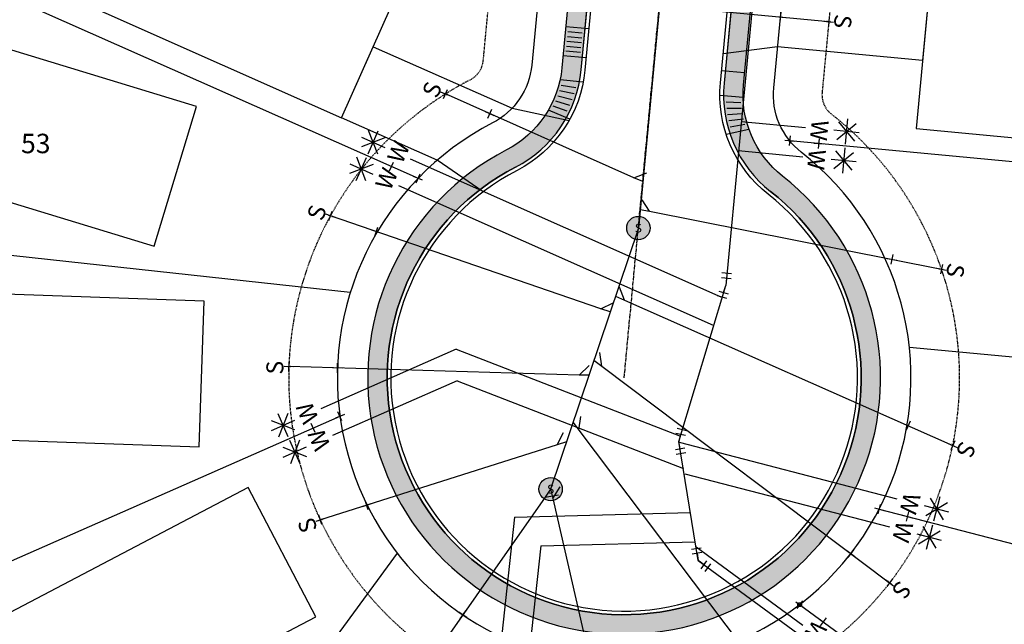
# Model space of a CAD drawing. Units: feet. Extents: x 2041864 to 2042801, y 13730297 to 13731331.
# Drawn here: x 2042466 to 2042669, y 13730730 to 13730854 of the extents above; entities that cross this region are included whole.
import ezdxf
from ezdxf.enums import TextEntityAlignment as Align

# ---------------------------------------------------------------- set-up
doc = ezdxf.new("R2010")
doc.units = ezdxf.units.FT
doc.header["$MEASUREMENT"] = 0
doc.linetypes.add('CENTER2', pattern=[1.125, 0.75, -0.125, 0.125, -0.125])
doc.linetypes.add('HIDDEN2', pattern=[0.1875, 0.125, -0.0625])
for name, color, linetype in [('CP-ANNO-LOT', 51, 'Continuous'), ('CP-BLDG-PADS', 1, 'Continuous'), ('CP-DRWY', 252, 'Continuous'), ('CP-PROP-LOT', 3, 'Continuous'), ('CP-ROAD-CNTR', 1, 'CENTER2'), ('CP-ROAD-CURB BACK', 1, 'Continuous'), ('CP-ROAD-CURB FACE', 3, 'Continuous'), ('CP-ROAD-ROW', 4, 'Continuous'), ('CP-SSWR-LATL-A', 1, 'Continuous'), ('CP-SSWR-LINE-A', 6, 'Continuous'), ('CP-SSWR-MH', 1, 'Continuous'), ('CP-SSWR-MHOL', 1, 'Continuous'), ('CP-SWLK', 1, 'Continuous'), ('CP-SWLK-CONC', 253, 'Continuous'), ('CP-UTIL-ESMT', 2, 'HIDDEN2'), ('CP-WATR-LATL-STREETA', 1, 'Continuous'), ('CP-WATR-PIPE-8', 5, 'Continuous'), ('CP-WATR-STRC', 4, 'Continuous')]:
    doc.layers.add(name, color=color, linetype=linetype)
doc.styles.add('L60', font='Simplex.shx', dxfattribs={"height": 0.06})
doc.styles.add('PD-060', font='Simplex.shx', dxfattribs={"height": 0.08})
doc.styles.add('SIMPLEX', font='simplex.shx')
doc.styles.add('SL80', font='simplex', dxfattribs={"oblique": 10, "height": 8})

# ---------------------------------------------------------------- blocks, each defined once
blk = doc.blocks.new('SEWER MH')
blk.add_ellipse((0, 0), major_axis=(2.262741701195374, 2.262741701195373), ratio=0.9999999985893354, start_param=5.497787143076806, end_param=11.78097245025639)
at = {"style": 'L60'}
blk.add_text('S', height=2.399999998509884, dxfattribs=at).set_placement((0, 0), align=Align.MIDDLE_CENTER)
blk = doc.blocks.new('*U26')
for q in [(22.59091295648345, 26.05159908286797), (-6.978637252552943, -7.162373763841186)]:
    blk.add_line((22.62766007944116, 23.22341067879119), q)
at = {"layer": 'Defpoints', "color": 12}
for p, q in [((24.02338071996339, 24.65587844229083), (22.62766007940495, 23.22341067882649)), ((0.7162338817594941, -0.6978603202788702), (-0.7162338817594941, 0.6978603202788702)), ((0.6978603202788702, 0.7162338817594941), (-0.6978603202788702, -0.7162338817594941)), ((-6.262403370796163, -7.860234084117423), (-7.694871134315153, -6.464513443559684)), ((-6.280776932276789, -6.446139882079059), (-7.676497572834529, -7.878607645598053))]:
    blk.add_line(p, q, dxfattribs=at)
at = {"style": 'SL80'}
blk.add_text('S', height=3.499999999999994, rotation=135.7444117164368, dxfattribs=at).set_placement((-8.774148942139687, -9.425851726791437), align=Align.MIDDLE_CENTER)
at = {"layer": 'Defpoints', "color": 12, "style": 'SIMPLEX'}
blk.add_attdef('SC', text='', height=0.8749999999999981, rotation=135.7444117163652, dxfattribs=at).set_placement((-6.97863725255294, -7.162373763841192), align=Align.MIDDLE_CENTER)
blk = doc.blocks.new('*U31')
for q in [(34.05103942315823, 37.81345260408784), (-6.978637252552943, -7.162373763841186)]:
    blk.add_line((34.08778654611594, 34.98526420001107), q)
at = {"layer": 'Defpoints', "color": 12}
for p, q in [((35.48350718660864, 36.41773196353947), (34.0877865460502, 34.98526420007514)), ((0.7162338817594941, -0.6978603202788702), (-0.7162338817594941, 0.6978603202788702)), ((0.6978603202788702, 0.7162338817594941), (-0.6978603202788702, -0.7162338817594941)), ((-6.262403370796163, -7.860234084117423), (-7.694871134315153, -6.464513443559684)), ((-6.280776932276789, -6.446139882079059), (-7.676497572834529, -7.878607645598053))]:
    blk.add_line(p, q, dxfattribs=at)
at = {"style": 'SL80'}
blk.add_text('S', height=3.499999999999994, rotation=135.7444117164368, dxfattribs=at).set_placement((-8.774148942139687, -9.425851726791437), align=Align.MIDDLE_CENTER)
at = {"layer": 'Defpoints', "color": 12, "style": 'SIMPLEX'}
blk.add_attdef('SC', text='', height=0.8749999999999981, rotation=135.7444117163652, dxfattribs=at).set_placement((-6.97863725255294, -7.162373763841192), align=Align.MIDDLE_CENTER)
blk = doc.blocks.new('*U32')
for q in [(34.66920575829943, 38.4478942838392), (-6.978637252552943, -7.162373763841186)]:
    blk.add_line((34.70595288125713, 35.61970587976241), q)
at = {"layer": 'Defpoints', "color": 12}
for p, q in [((36.10167352174825, 37.05217364329237), (34.70595288118981, 35.61970587982803)), ((0.7162338817594941, -0.6978603202788702), (-0.7162338817594941, 0.6978603202788702)), ((0.6978603202788702, 0.7162338817594941), (-0.6978603202788702, -0.7162338817594941)), ((-6.262403370796163, -7.860234084117423), (-7.694871134315153, -6.464513443559684)), ((-6.280776932276789, -6.446139882079059), (-7.676497572834529, -7.878607645598053))]:
    blk.add_line(p, q, dxfattribs=at)
at = {"style": 'SL80'}
blk.add_text('S', height=3.499999999999994, rotation=135.7444117164368, dxfattribs=at).set_placement((-8.774148942139687, -9.425851726791437), align=Align.MIDDLE_CENTER)
at = {"layer": 'Defpoints', "color": 12, "style": 'SIMPLEX'}
blk.add_attdef('SC', text='', height=0.8749999999999981, rotation=135.7444117163652, dxfattribs=at).set_placement((-6.97863725255294, -7.162373763841192), align=Align.MIDDLE_CENTER)
blk = doc.blocks.new('*U33')
for q in [(28.65836255973887, 32.278795064378), (-6.978637252552943, -7.162373763841186)]:
    blk.add_line((28.69510968269657, 29.45060666030121), q)
at = {"layer": 'Defpoints', "color": 12}
for p, q in [((30.09083032320317, 30.88307442381608), (28.69510968264473, 29.45060666035174)), ((0.7162338817594941, -0.6978603202788702), (-0.7162338817594941, 0.6978603202788702)), ((0.6978603202788702, 0.7162338817594941), (-0.6978603202788702, -0.7162338817594941)), ((-6.262403370796163, -7.860234084117423), (-7.694871134315153, -6.464513443559684)), ((-6.280776932276789, -6.446139882079059), (-7.676497572834529, -7.878607645598053))]:
    blk.add_line(p, q, dxfattribs=at)
at = {"style": 'SL80'}
blk.add_text('S', height=3.499999999999994, rotation=135.7444117164368, dxfattribs=at).set_placement((-8.774148942139687, -9.425851726791437), align=Align.MIDDLE_CENTER)
at = {"layer": 'Defpoints', "color": 12, "style": 'SIMPLEX'}
blk.add_attdef('SC', text='', height=0.8749999999999981, rotation=135.7444117163652, dxfattribs=at).set_placement((-6.97863725255294, -7.162373763841192), align=Align.MIDDLE_CENTER)
blk = doc.blocks.new('*U15')
for q in [(-6.97863725192064, -7.162373764457269), (23.44981823066284, 21.20131193945702)]:
    blk.add_line((20.62162982658942, 21.16456481624042), q)
at = {"layer": 'Defpoints', "color": 12}
for p, q in [((22.01735046855418, 22.59703257833453), (20.62162982799574, 21.1645648148702)), ((0.7162338817594941, -0.6978603202788702), (-0.7162338817594941, 0.6978603202788702)), ((0.6978603202788702, 0.7162338817594941), (-0.6978603202788702, -0.7162338817594941)), ((-6.262403370796163, -7.860234084117423), (-7.694871134315153, -6.464513443559684)), ((-6.280776932276789, -6.446139882079059), (-7.676497572834529, -7.878607645598053))]:
    blk.add_line(p, q, dxfattribs=at)
at = {"style": 'SL80'}
blk.add_text('S', height=3.499999999999994, rotation=135.7444117164368, dxfattribs=at).set_placement((-8.774148942139687, -9.425851726791437), align=Align.MIDDLE_CENTER)
at = {"layer": 'Defpoints', "color": 12, "style": 'SIMPLEX'}
blk.add_attdef('SC', text='', height=0.8749999999999982, rotation=135.74441172161, dxfattribs=at).set_placement((-6.978637251920646, -7.162373764457266), align=Align.MIDDLE_CENTER)
blk = doc.blocks.new('*U16')
for q in [(-6.97863725192064, -7.162373764457269), (40.91447931484621, 39.12579000418717)]:
    blk.add_line((38.08629091077279, 39.08904288097056), q)
at = {"layer": 'Defpoints', "color": 12}
for p, q in [((39.48201155273755, 40.52151064306467), (38.08629091217912, 39.08904287960033)), ((0.7162338817594941, -0.6978603202788702), (-0.7162338817594941, 0.6978603202788702)), ((0.6978603202788702, 0.7162338817594941), (-0.6978603202788702, -0.7162338817594941)), ((-6.262403370796163, -7.860234084117423), (-7.694871134315153, -6.464513443559684)), ((-6.280776932276789, -6.446139882079059), (-7.676497572834529, -7.878607645598053))]:
    blk.add_line(p, q, dxfattribs=at)
at = {"style": 'SL80'}
blk.add_text('S', height=3.499999999999994, rotation=135.7444117164368, dxfattribs=at).set_placement((-8.774148942139687, -9.425851726791437), align=Align.MIDDLE_CENTER)
at = {"layer": 'Defpoints', "color": 12, "style": 'SIMPLEX'}
blk.add_attdef('SC', text='', height=0.8749999999999982, rotation=135.74441172161, dxfattribs=at).set_placement((-6.978637251920646, -7.162373764457266), align=Align.MIDDLE_CENTER)
blk = doc.blocks.new('*U17')
for q in [(-6.97863725192064, -7.162373764457269), (47.5859257535944, 45.9728851052574)]:
    blk.add_line((44.75773734952098, 45.9361379820408), q)
at = {"layer": 'Defpoints', "color": 12}
for p, q in [((46.15345799148574, 47.3686057441349), (44.7577373509273, 45.93613798067057)), ((0.7162338817594941, -0.6978603202788702), (-0.7162338817594941, 0.6978603202788702)), ((0.6978603202788702, 0.7162338817594941), (-0.6978603202788702, -0.7162338817594941)), ((-6.262403370796163, -7.860234084117423), (-7.694871134315153, -6.464513443559684)), ((-6.280776932276789, -6.446139882079059), (-7.676497572834529, -7.878607645598053))]:
    blk.add_line(p, q, dxfattribs=at)
at = {"style": 'SL80'}
blk.add_text('S', height=3.499999999999994, rotation=135.7444117164368, dxfattribs=at).set_placement((-8.774148942139687, -9.425851726791437), align=Align.MIDDLE_CENTER)
at = {"layer": 'Defpoints', "color": 12, "style": 'SIMPLEX'}
blk.add_attdef('SC', text='', height=0.8749999999999982, rotation=135.74441172161, dxfattribs=at).set_placement((-6.978637251920646, -7.162373764457266), align=Align.MIDDLE_CENTER)
blk = doc.blocks.new('*U103')
for q in [(-6.97863725192064, -7.162373764457269), (47.39569319856856, 45.77764402709835)]:
    blk.add_line((44.56750479449514, 45.74089690388175), q)
at = {"layer": 'Defpoints', "color": 12}
for p, q in [((45.9632254364599, 47.17336466597586), (44.56750479590146, 45.74089690251153)), ((0.7162338817594941, -0.6978603202788702), (-0.7162338817594941, 0.6978603202788702)), ((0.6978603202788702, 0.7162338817594941), (-0.6978603202788702, -0.7162338817594941)), ((-6.262403370796163, -7.860234084117423), (-7.694871134315153, -6.464513443559684)), ((-6.280776932276789, -6.446139882079059), (-7.676497572834529, -7.878607645598053))]:
    blk.add_line(p, q, dxfattribs=at)
at = {"style": 'SL80'}
blk.add_text('S', height=3.499999999999994, rotation=135.7444117164368, dxfattribs=at).set_placement((-8.774148942139687, -9.425851726791437), align=Align.MIDDLE_CENTER)
at = {"layer": 'Defpoints', "color": 12, "style": 'SIMPLEX'}
blk.add_attdef('SC', text='', height=0.8749999999999982, rotation=135.74441172161, dxfattribs=at).set_placement((-6.978637251920646, -7.162373764457266), align=Align.MIDDLE_CENTER)
blk = doc.blocks.new('*U104')
for q in [(-7.77943197690153, -6.894803434242595), (40.8439936767663, 33.52701463822812)]:
    blk.add_line((38.02069214547268, 33.69721588204015), q)
at = {"layer": 'Defpoints', "color": 12}
for p, q in [((39.51744353444431, 35.02376602412183), (38.02069214677503, 33.69721588057075)), ((0.7483756938362971, 0.6632750718028237), (-0.7483756938362971, -0.6632750718028237)), ((0.6632750718028237, -0.7483756938362971), (-0.6632750718028237, 0.7483756938362971)), ((-7.031056283653299, -6.231528361776269), (-8.527807671325894, -7.558078505381922)), ((-7.11615690568677, -7.643179127415389), (-8.44270704929242, -6.146427739742797))]:
    blk.add_line(p, q, dxfattribs=at)
at = {"style": 'SL80'}
blk.add_text('S', height=3.499999999999994, rotation=131.5501292957068, dxfattribs=at).set_placement((-9.735682670309407, -9.0208979618276), align=Align.MIDDLE_CENTER)
at = {"layer": 'Defpoints', "color": 12, "style": 'SIMPLEX'}
blk.add_attdef('SC', text='', height=0.8749999999999981, rotation=131.5501293008801, dxfattribs=at).set_placement((-7.779431976901536, -6.894803434242592), align=Align.MIDDLE_CENTER)
blk = doc.blocks.new('*U30')
for q in [(-6.97863725192064, -7.162373764457269), (18.87897576813009, 16.51012640415889)]:
    blk.add_line((16.05078736405667, 16.47337928094228), q)
at = {"layer": 'Defpoints', "color": 12}
for p, q in [((17.44650800602143, 17.90584704303639), (16.05078736546299, 16.47337927957206)), ((0.7162338817594941, -0.6978603202788702), (-0.7162338817594941, 0.6978603202788702)), ((0.6978603202788702, 0.7162338817594941), (-0.6978603202788702, -0.7162338817594941)), ((-6.262403370796163, -7.860234084117423), (-7.694871134315153, -6.464513443559684)), ((-6.280776932276789, -6.446139882079059), (-7.676497572834529, -7.878607645598053))]:
    blk.add_line(p, q, dxfattribs=at)
at = {"style": 'SL80'}
blk.add_text('S', height=3.499999999999994, rotation=135.7444117164368, dxfattribs=at).set_placement((-8.774148942139687, -9.425851726791437), align=Align.MIDDLE_CENTER)
at = {"layer": 'Defpoints', "color": 12, "style": 'SIMPLEX'}
blk.add_attdef('SC', text='', height=0.8749999999999982, rotation=135.74441172161, dxfattribs=at).set_placement((-6.978637251920646, -7.162373764457266), align=Align.MIDDLE_CENTER)
blk = doc.blocks.new('*U44')
for p, q in [((-1.060660170462731, -1.060660173096912), (0, 0)), ((1.5, 1.862645149230957e-09), (0, 0)), ((1.499999999068677, 1.000000001862645), (1.500000000931323, -0.9999999981373549)), ((-0.3535533886176389, -1.767766953624913), (-1.767766952307826, -0.3535533925689085))]:
    blk.add_line(p, q)
at = {"layer": 'Defpoints'}
for p, q in [((2.499999999068677, 1.000000001862645), (2.500000000931323, -0.9999999981373549)), ((-2.47487373349437, -1.060660173755456), (-1.060660169804186, -2.474873734811462))]:
    blk.add_line(p, q, dxfattribs=at)
blk = doc.blocks.new('*U59')
for p, q in [((-1.276087597311905, -1.273420765072586), (-1.666268243171018, 0.6881497953704907)), ((-1.471177920241462, -0.292635484851048), (0, 0)), ((1.5, 1.862645149230957e-09), (0, 0)), ((1.499999999068677, 1.000000001862645), (1.500000000931323, -0.9999999981373549))]:
    blk.add_line(p, q)
at = {"layer": 'Defpoints'}
for p, q in [((-2.647053523574247, 0.4930594733543623), (-2.256872877715136, -1.468511087088715)), ((2.499999999068677, 1.000000001862645), (2.500000000931323, -0.9999999981373549))]:
    blk.add_line(p, q, dxfattribs=at)
blk = doc.blocks.new('*U65')
for p, q in [((-0.4886731911864377, 10.71365761693864), (-3.622553067316578, -2.208417821474174)), ((5.342297695685362, 9.299522362992573), (2.208417821507365, -3.622553067371017)), ((-6.225613857476665, -12.94174176206904), (-4.998357943055525, -7.881339278720811)), ((-3.081784659359963, -11.02516847741923), (-8.142187141172219, -9.797912563370605)), ((-3.392671177532637, -9.058579199846887), (-7.831300622999542, -11.76450184094297)), ((-6.964947220841349, -8.192225798332494), (-4.259024579690831, -12.63085524245735)), ((-1.133976332017408, -9.606361044229338), (1.57194630913311, -14.04499048835419)), ((-0.39464296865272, -14.35587700796588), (0.8326129457684188, -9.295474524617651)), ((2.749186229463981, -12.43930372331609), (-2.311216252348279, -11.21204780926745)), ((2.438299711291307, -10.47271444574372), (-2.000329734175601, -13.17863708683981))]:
    blk.add_line(p, q)
at = {"layer": 'Defpoints', "color": 12}
for p, q in [((0.9718284814706566, -0.2356892076494741), (-0.9718284814706566, 0.2356892076494741)), ((0.2356892076494741, 0.9718284814706566), (-0.2356892076494741, -0.9718284814706566)), ((-0.4423067644261871, -6.066660096473417), (-2.385963727367499, -5.595281681174468)), ((-1.178446038247369, -4.859142407353287), (-1.649824453546314, -6.8027993702946))]:
    blk.add_line(p, q, dxfattribs=at)
at = {"style": 'SL80'}
for p in [(-4.608103673151847, -4.92691432515246), (1.245686441062154, -6.346583721625823)]:
    blk.add_text('W', height=3.499999999999992, rotation=166.3677473224414, dxfattribs=at).set_placement(p, align=Align.MIDDLE_CENTER)
at = {"layer": 'Defpoints', "color": 12, "style": 'SIMPLEX'}
for tag, p in [('HPDM', (-3.622553067316577, -2.208417821474173)), ('HPSM', (2.208417821507366, -3.622553067371017))]:
    blk.add_attdef(tag, text='', height=0.8749999999999989, rotation=166.3677473224414, dxfattribs=at).set_placement(p, align=Align.MIDDLE_CENTER)
blk = doc.blocks.new('*U66')
for p, q in [((12.90647503494973, 38.52686630094284), (-3.926878600879114, -1.606120933705545)), ((19.4988786652793, 38.73187099629931), (1.606120933729684, -3.926878600938127)), ((-8.19879905876004, -11.79095592954883), (-6.184731747084283, -6.989147599659168)), ((-8.17573658719997, -6.984295567678237), (-6.207794218644342, -11.79580796152975)), ((-4.786009205338175, -8.406080580459456), (-9.597521600506138, -10.37402294874855)), ((-4.790861238706064, -10.39708542013621), (-9.592669567138248, -8.383018109071784)), ((-2.665799524151239, -14.11171359678142), (-0.651732212475483, -9.309905266891748)), ((-2.642737052591174, -9.305053234910822), (-0.6747946840355454, -14.11656562876234)), ((0.7469903292706255, -10.72683824769203), (-4.064522065897341, -12.69478061598113)), ((0.7421382959027336, -12.7178430873688), (-4.059670032529453, -10.70377577630437))]:
    blk.add_line(p, q)
at = {"layer": 'Defpoints', "color": 12}
for p, q in [((0.9221665891014659, -0.386792944538764), (-0.9221665891014659, 0.386792944538764)), ((0.386792944538764, 0.9221665891014659), (-0.386792944538764, -0.9221665891014659)), ((-1.398591078131117, -5.919792479147563), (-3.242924256334048, -5.146206590070034)), ((-1.933964722693819, -4.610832945507333), (-2.707550611771344, -6.455166123710265))]:
    blk.add_line(p, q, dxfattribs=at)
at = {"style": 'SL80'}
for p in [(-5.330984867700859, -4.133969589904177), (0.2236677956700217, -6.463809431150649)]:
    blk.add_text('W', height=3.499999999999992, rotation=157.2449063577454, dxfattribs=at).set_placement(p, align=Align.MIDDLE_CENTER)
at = {"layer": 'Defpoints', "color": 12, "style": 'SIMPLEX'}
for tag, p in [('HPDM', (-3.926878600879113, -1.606120933705544)), ('HPSM', (1.606120933729685, -3.926878600938127))]:
    blk.add_attdef(tag, text='', height=0.8749999999999988, rotation=157.2449063577454, dxfattribs=at).set_placement(p, align=Align.MIDDLE_CENTER)
blk = doc.blocks.new('*U67')
for p, q in [((14.80308714918516, 19.37146454353393), (-4.242448204755223, -0.04041324336987836)), ((-10.17871101571705, -3.466539398693313), (-10.12919361334922, -8.664711839140537)), ((-7.55486609486473, -6.040866918110845), (-12.75303853420153, -6.090384319723007)), ((-12.01239091031547, -4.24225961758002), (-8.295513718750797, -7.888991620253835)), ((-11.97731831642348, -7.924064215263349), (-8.330586312642778, -4.207187022570506))]:
    blk.add_line(p, q)
at = {"layer": 'Defpoints', "color": 12}
for p, q in [((0.7138102413540821, -0.7003391602202653), (-0.7138102413540821, 0.7003391602202653)), ((0.7003391602202653, 0.7138102413540821), (-0.7003391602202653, -0.7138102413540821)), ((-3.48822471996751, -4.983200608344761), (-4.915845202675673, -3.58252228790423)), ((-3.501695801101327, -3.569051206770414), (-4.902374121541855, -4.99667168947858))]:
    blk.add_line(p, q, dxfattribs=at)
blk.add_circle((0, 0), 0.3934824440288726, dxfattribs=at)
at = {"style": 'SL80'}
blk.add_text('W', height=3.499999999999992, rotation=135.5457787901003, dxfattribs=at).set_placement((-6.045796110930519, -2.297652939438282), align=Align.MIDDLE_CENTER)
at = {"layer": 'Defpoints', "color": 12, "style": 'SIMPLEX'}
blk.add_attdef('HPSM', text='', height=0.8749999999999989, rotation=135.5457787901003, dxfattribs=at).set_placement((-4.242448204755224, -0.04041324336987726), align=Align.MIDDLE_CENTER)
blk = doc.blocks.new('*U68')
for p, q in [((-10.97982401279558, 3.239629807583366), (-9.680100053393947, 8.281905879542963)), ((-12.8511000698398, 6.410629823461242), (-7.808823996349735, 5.110905863665096)), ((-8.091466690195459, 7.081752616508672), (-12.56845737599407, 4.439783070617656)), ((-9.008977260186105, 3.522272499993291), (-11.65094680600344, 7.999263187133036)), ((-10.50661556030484, -2.287811795610128), (-13.14858510612217, 2.189178891529619)), ((-12.47746231291433, -2.570454488020053), (-11.17773835351268, 2.471821583939549)), ((25.6611151191089, -3.516484062211128), (-2.156222997753593, 3.653861297817419)), ((-14.34873836995854, 0.6005455278578204), (-9.30646229646847, -0.6991784319383229)), ((-9.589104990314198, 1.271668320905256), (-14.06609567611281, -1.37030122498576)), ((19.09279636271058, -8.019522732893984), (-3.653861297872329, -2.156222997785999))]:
    blk.add_line(p, q)
at = {"layer": 'Defpoints', "color": 12}
for p, q in [((-6.059690678956541, 0.5292909175181675), (-5.560477912250295, 2.465985682719305)), ((-4.841736913002849, 1.248031916765613), (-6.778431678203988, 1.747244683471857)), ((0.9683473826005691, -0.249606383353123), (-0.9683473826005691, 0.249606383353123)), ((-0.249606383353123, -0.9683473826005691), (0.249606383353123, 0.9683473826005691))]:
    blk.add_line(p, q, dxfattribs=at)
at = {"style": 'SL80'}
for p in [(-4.86030147977942, 4.678308856367014), (-6.363800715679297, -1.154512925943936)]:
    blk.add_text('W', height=3.499999999999992, rotation=75.54577878925139, dxfattribs=at).set_placement(p, align=Align.MIDDLE_CENTER)
at = {"layer": 'Defpoints', "color": 12, "style": 'SIMPLEX'}
for tag, p in [('HPDM', (-2.156222997753591, 3.653861297817418)), ('HPSM', (-3.653861297872328, -2.156222997786))]:
    blk.add_attdef(tag, text='', height=0.8749999999999988, rotation=75.54577878925139, dxfattribs=at).set_placement(p, align=Align.MIDDLE_CENTER)
blk = doc.blocks.new('*U69')
for p, q in [((-0.8737817530922847, 14.33469403881541), (0.5217623164037875, 9.318092886336487)), ((-7.234610913977624, 7.955090085443931), (-4.678408019174184, 12.48159817163585)), ((-6.654281501323942, 12.72664470477936), (-5.258737431827862, 7.710043552300426)), ((-2.684310293822375, 11.1286214280397), (2.332290857133872, 12.52416549711219)), ((2.087244324448326, 10.54829201577337), (-2.439263761136829, 13.10449490937851)), ((-1.454111165745975, 9.563139419479995), (1.102091729057465, 14.08964750567191)), ((-8.464810042054031, 9.520572094003647), (-3.448208891097775, 10.91611616307614)), ((-3.693255423783324, 8.940242681737317), (-8.219763509368478, 11.49644557534246)), ((3.807562865594546, -24.88083875199513), (-3.694274541177289, 2.086225207085711)), ((10.25413845642705, -25.66715080909496), (2.086225207054361, 3.69427454112177))]:
    blk.add_line(p, q)
at = {"layer": 'Defpoints', "color": 12}
for p, q in [((-1.340041111696716, 4.817083123526377), (-1.876057556375403, 6.743916372936924)), ((-2.571465958741332, 5.512491525892308), (-0.644632709330784, 6.048507970570991)), ((-0.9634166247052749, -0.2680082223393426), (0.9634166247052749, 0.2680082223393426)), ((0.2680082223393426, -0.9634166247052749), (-0.2680082223393426, 0.9634166247052749))]:
    blk.add_line(p, q, dxfattribs=at)
at = {"style": 'SL80'}
for p in [(1.621383576680341, 6.548298979672453), (-4.181737880549012, 4.93395662155976)]:
    blk.add_text('W', height=3.499999999999991, rotation=15.54577878744464, dxfattribs=at).set_placement(p, align=Align.MIDDLE_CENTER)
at = {"layer": 'Defpoints', "color": 12, "style": 'SIMPLEX'}
for tag, p in [('HPDM', (2.086225207054361, 3.694274541121768)), ('HPSM', (-3.69427454117729, 2.086225207085711))]:
    blk.add_attdef(tag, text='', height=0.8749999999999986, rotation=15.54577878744464, dxfattribs=at).set_placement(p, align=Align.MIDDLE_CENTER)
blk = doc.blocks.new('*U76')
for p, q in [((1.348733650378791, 12.66788141661879), (5.756293458819854, 9.895292934439363)), ((4.938807796109813, 13.48536708041852), (2.166219313088833, 9.077807270639637)), ((4.129598965918671, 8.747255981983496), (2.975428143279971, 13.81591836907465)), ((1.018182360426193, 10.70450176444889), (6.086844748772447, 11.85867258660926)), ((10.01752495865581, 10.29058508740854), (7.24493647563483, 5.88302527762967)), ((9.208316128464665, 5.552473988973528), (8.054145305825964, 10.62113637606468)), ((6.096899522972192, 7.50971977143893), (11.16556191131844, 8.663890593599294)), ((6.427450812924784, 9.473099423608813), (10.83501062136585, 6.700510941429398)), ((-38.66963938819329, -55.83860232752552), (-0.9419675848061773, 4.136749577801986)), ((-33.08347303938286, -58.22669676030747), (4.136749577739819, 0.9419675847920189))]:
    blk.add_line(p, q)
at = {"layer": 'Defpoints', "color": 12}
for p, q in [((2.348329132585636, 5.611180828047658), (4.041234853434299, 4.546253497044335)), ((2.662318327508307, 4.232264302121664), (3.727245658511626, 5.925170022970329)), ((-0.8464528604243321, 0.5324636655016614), (0.8464528604243321, -0.5324636655016614)), ((-0.5324636655016614, -0.8464528604243321), (0.5324636655016614, 0.8464528604243321))]:
    blk.add_line(p, q, dxfattribs=at)
at = {"style": 'SL80'}
for p in [(0.836943326140561, 6.413297553823675), (5.935535805136393, 3.206012934448629)]:
    blk.add_text('W', height=3.499999999999991, rotation=327.8279335943265, dxfattribs=at).set_placement(p, align=Align.MIDDLE_CENTER)
at = {"layer": 'Defpoints', "color": 12, "style": 'SIMPLEX'}
for tag, p in [('HPSM', (-0.9419675848061781, 4.136749577801986)), ('HPDM', (4.136749577739818, 0.9419675847920179))]:
    blk.add_attdef(tag, text='', height=0.8749999999999987, rotation=327.8279335943265, dxfattribs=at).set_placement(p, align=Align.MIDDLE_CENTER)
blk = doc.blocks.new('A$Cce7ba162')
at = {"layer": 'CP-SWLK'}
for points in [[(-1.928250847849995, -4.341007025912404), (0, 0)], [(-0.5069198741111904, -3.604583937674761), (0.7109229469206184, -0.8628948833793402)], [(0.4069765901658684, -4.010531289502978), (1.624819411663339, -1.268842235207558)], [(1.320873055839911, -4.416478639468551), (2.53871587687172, -1.67478958517313)], [(2.23476952011697, -4.822425991296768), (3.452612341381609, -2.080736937001348)], [(3.148665985558182, -5.228373341262341), (4.366508806589991, -2.48668428696692)], [(3.55512794223614, -6.776691129431129), (5.483378106728196, -2.435685642063618)]]:
    blk.add_lwpolyline(points, dxfattribs=at)
blk = doc.blocks.new('*U71')
for p, q in [((-1.768502730984394, -0.3498543860409133), (-1.003135867975074, 1.497904679694465)), ((-1.385819299479734, 0.5740251468267747), (0, 0)), ((1.5, 1.862645149230957e-09), (0, 0)), ((1.499999999068677, 1.000000001862645), (1.500000000931323, -0.9999999981373549))]:
    blk.add_line(p, q)
at = {"layer": 'Defpoints'}
for p, q in [((-1.92701540048636, 1.880588112059553), (-2.692382263495681, 0.03282904632417649)), ((2.499999999068677, 1.000000001862645), (2.500000000931323, -0.9999999981373549))]:
    blk.add_line(p, q, dxfattribs=at)
blk = doc.blocks.new('*U75')
for q in [(-6.978637251823946, -7.162373764551491), (27.35314735082892, 25.20740956060788)]:
    blk.add_line((24.52495894675602, 25.17066243735307), q)
at = {"layer": 'Defpoints', "color": 12}
for p, q in [((25.9206795873152, 26.60313020081671), (24.52495894690363, 25.17066243720926)), ((0.7162338818310519, -0.6978603202054284), (-0.7162338818310519, 0.6978603202054284)), ((0.6978603202054284, 0.7162338818310519), (-0.6978603202054284, -0.7162338818310519)), ((-6.262403369990187, -7.86023408475956), (-7.694871133652295, -6.464513444348701)), ((-6.280776931615812, -6.446139882723083), (-7.676497572026673, -7.878607646385183))]:
    blk.add_line(p, q, dxfattribs=at)
at = {"style": 'SL80'}
blk.add_text('S', height=3.499999999999994, rotation=135.7444117223117, dxfattribs=at).set_placement((-8.774148941173182, -9.425851727691128), align=Align.MIDDLE_CENTER)
at = {"layer": 'Defpoints', "color": 12, "style": 'SIMPLEX'}
blk.add_attdef('SC', text='', height=0.8749999999999989, rotation=135.7444117223839, dxfattribs=at).set_placement((-6.978637251823941, -7.1623737645515), align=Align.MIDDLE_CENTER)

msp = doc.modelspace()

# ---------------------------------------------------------------- hatches: boundary and pattern name
at = {"layer": 'CP-SSWR-MHOL'}
h = msp.add_hatch(color=253, dxfattribs=at)
h.dxf.hatch_style = 1
edge = h.paths.add_edge_path()
edge.add_arc((2042593.242610192, 13730811.5766855), 2.400000003836452, 0, 360)
h = msp.add_hatch(color=253, dxfattribs=at)
h.dxf.hatch_style = 1
edge = h.paths.add_edge_path()
edge.add_arc((2042575.200796815, 13730757.86068247), 2.400000003836452, 0, 360)

# ---------------------------------------------------------------- linework, layer by layer
at = {"layer": 'CP-BLDG-PADS'}
for points in [[(2042459.080408406, 13730866.74463164), (2042532.192125591, 13730834.26884359), (2042544.370546115, 13730861.68573753), (2042471.258828929, 13730894.16152559)], [(2042732.86378602, 13730854.41157065), (2042653.220235289, 13730861.95509945), (2042650.391411989, 13730832.08876792), (2042730.034962722, 13730824.54523912)], [(2042436.224538803, 13730825.37011), (2042493.618508075, 13730807.87918976), (2042502.3639682, 13730836.5761744), (2042444.969998928, 13730854.06709464)], [(2042422.928077085, 13730769.36856195), (2042502.879121006, 13730766.57024536), (2042503.928489726, 13730796.55188684), (2042423.977445804, 13730799.35020342)], [(2042456.048153876, 13730694.47537074), (2042526.903895502, 13730731.61650533), (2042512.975970032, 13730758.18740844), (2042442.120228402, 13730721.04627386)]]:
    msp.add_lwpolyline(points, close=True, dxfattribs=at)
at = {"layer": 'CP-DRWY'}
for points in [[(2042612.675368999, 13730868.27348045), (2042623.391455415, 13730864.75618394), (2042653.220235288, 13730861.95509944), (2042651.711529529, 13730846.0263893), (2042621.882749633, 13730848.82747379), (2042610.699142546, 13730847.40875074)], [(2042561.302345238, 13730819.00728316), (2042551.889670858, 13730825.5382558), (2042532.192125591, 13730834.26884359), (2042538.687283205, 13730848.89118703), (2042567.272732951, 13730836.22119311), (2042579.004638859, 13730833.72684571)]]:
    msp.add_lwpolyline(points, dxfattribs=at)
at = {"layer": 'CP-PROP-LOT'}
for p, q in [((2042767.270346612, 13730815.99606993), (2042624.370949916, 13730829.53094757)), ((2042761.35602415, 13730776.37722937), (2042648.993876233, 13730787.01973702))]:
    msp.add_line(p, q, dxfattribs=at)
for points in [[(2042429.845555153, 13730874.25949956), (2042547.929592445, 13730821.80727555)], [(2042533.987575126, 13730798.29881624), (2042402.483676139, 13730812.66056448)], [(2042531.86083721, 13730772.84364396), (2042378.806653839, 13730705.44290035)], [(2042642.765978903, 13730753.73903514), (2042753.684073417, 13730724.98439531)], [(2042543.659493716, 13730744.67410645), (2042481.489881091, 13730659.83162417)], [(2042626.426599595, 13730734.10972363), (2042742.782861658, 13730648.84791203)]]:
    msp.add_lwpolyline(points, dxfattribs=at)
at = {"layer": 'CP-ROAD-CNTR', "linetype": 'CENTER2'}
msp.add_line((2042590.325238067, 13730780.77546798), (2042607.261369116, 13730959.58483274), dxfattribs=at)
at = {"layer": 'CP-ROAD-CURB BACK'}
for p, q in [((2042581.511476838, 13730844.14644014), (2042589.1854735, 13730925.16745163)), ((2042616.995432449, 13730905.93028483), (2042610.880036167, 13730841.36476386))]:
    msp.add_line(p, q, dxfattribs=at)
for centre, radius, start, end in [((2042556.373981139, 13730846.52736646), 25.25000000228828, 297.3097503753666, 354.5893070089271), ((2042636.017531863, 13730838.98383755), 25.24999999984731, 174.5893070083791, 231.8688636464593), ((2042590.32523807, 13730780.77546798), 48.75000000114435, 117.309750376339, 51.86886364160012)]:
    msp.add_arc(centre, radius, start, end, dxfattribs=at)
at = {"layer": 'CP-ROAD-CURB FACE'}
msp.add_lwpolyline([(2042568.706638595, 13730961.39159177, -0.3223176374090438), (2042589.932131788, 13730925.09673105), (2042582.258135125, 13730844.07571956, -0.2552665217531147), (2042568.302801142, 13730823.42534807, 3.406438241663493), (2042619.963482694, 13730818.53224824, -0.2552665217477653), (2042610.133377879, 13730841.43548444), (2042616.248774161, 13730906.00100541, -0.2340636565259855), (2042628.395647316, 13730925.62393927, 0.9728802469200201), (2042588.025311912, 13730994.65581937, -0.2340636565377135)], format="xyb", dxfattribs=at)
at = {"layer": 'CP-ROAD-ROW', "linetype": 'Continuous'}
msp.add_lwpolyline([(2042494.297420962, 13730982.40734741), (2042564.24121773, 13730951.33873068, -0.3223176371923668), (2042578.981143564, 13730926.13396627), (2042571.307146901, 13730845.11295479, -0.2552665217416903), (2042563.25599268, 13730833.19927893, 3.406438241729249), (2042626.755580419, 13730827.18484372, -0.2552665217367472), (2042621.084366102, 13730840.39824922), (2042627.199762385, 13730904.96377019, -0.2340636565130735), (2042634.207573821, 13730916.28469357, 0.9728802470755705), (2042582.735396184, 13731004.30034069, -0.2340636565282501)], format="xyb", dxfattribs=at)
at = {"layer": 'CP-SSWR-LINE-A'}
msp.add_lwpolyline([(2042090.51432882, 13731183.64970209), (2042202.860271326, 13731139.21738476), (2042467.890246133, 13731021.49265306), (2042607.261369116, 13730959.58483274), (2042593.242610192, 13730811.5766855), (2042575.200796815, 13730757.86068247)], dxfattribs=at)
at = {"layer": 'CP-SWLK'}
for points in [[(2042566.778388681, 13730957.05058356, -0.3223176374016107), (2042585.203295966, 13730925.54462808), (2042577.529299302, 13730844.52361659, -0.255266521768086), (2042566.123497488, 13730827.64590912, 3.406438241632086), (2042622.896433985, 13730822.26859629, -0.2552665217322616), (2042614.862213703, 13730840.98758741), (2042620.977609985, 13730905.55310838, -0.2340636565084836), (2042630.905342853, 13730921.59108317, 0.9728802466882487), (2042585.74103012, 13730998.82049903, -0.2340636566351093)], [(2042587.66463584, 13730995.31340037, -0.9728802469633804), (2042628.791915032, 13730924.98717252, 0.2340636564567252), (2042616.995432449, 13730905.93028483), (2042610.880036167, 13730841.36476386, 0.255266521821366), (2042620.426580266, 13730819.12219793, -3.406438241532073), (2042567.958700565, 13730824.09175245, 0.2552665217439744), (2042581.511476837, 13730844.14644014), (2042589.1854735, 13730925.16745163, 0.3223176374682777), (2042568.402178082, 13730960.70616942)]]:
    msp.add_lwpolyline(points, format="xyb", dxfattribs=at)
for points in [[(2042615.097948981, 13730843.47644837), (2042610.369113157, 13730843.9243454)], [(2042581.902465211, 13730841.59821835), (2042577.146650315, 13730842.04867073)], [(2042580.366902147, 13730840.45264493), (2042577.381786412, 13730840.89401774)], [(2042579.60048511, 13730837.97797973), (2042576.677858172, 13730838.72896421)], [(2042580.016094323, 13730839.20527766), (2042577.058169253, 13730839.80227447)], [(2042610.017577237, 13730838.93526374), (2042614.773392134, 13730838.48481136)], [(2042578.579593635, 13730835.5969834), (2042575.751476408, 13730836.64935161)], [(2042579.121213663, 13730836.77411507), (2042576.241895576, 13730837.67702883)], [(2042611.310754698, 13730837.52176297), (2042614.325653679, 13730837.3948376)], [(2042579.129821734, 13730833.95073261), (2042574.745970429, 13730835.84876591)], [(2042611.421133548, 13730836.23071388), (2042614.438543476, 13730836.26175008)], [(2042611.598929417, 13730834.94721092), (2042614.610579779, 13730835.13612362)], [(2042611.843654978, 13730833.67477206), (2042614.841291051, 13730834.02104347)], [(2042612.154639455, 13730832.41688499), (2042615.130044927, 13730832.91956599)], [(2042611.305115725, 13730830.90321328), (2042615.967361914, 13730831.94443523)]]:
    msp.add_lwpolyline(points, dxfattribs=at)
at = {"layer": 'CP-UTIL-ESMT'}
msp.add_lwpolyline([(2042577.926381886, 13731013.06808735, -0.9728802470242748), (2042639.491143371, 13730907.7944702, 0.2340636565042258), (2042637.155206226, 13730904.02082908), (2042631.039809942, 13730839.4553081, 0.2552665217901569), (2042632.930214715, 13730835.0508396, -3.406438241626467), (2042558.667984987, 13730842.08467061, 0.2552665217008305), (2042561.351703061, 13730846.0558959), (2042569.025699724, 13730927.07690739, 0.3223176371737214), (2042560.181744223, 13730942.19976603), (2042490.237947454, 13730973.26838276, 0.4142135624075731)], format="xyb", dxfattribs=at)
at = {"layer": 'CP-WATR-LATL-STREETA'}
for points in [[(2042555.797837849, 13730786.66283303), (2042601.927108426, 13730768.74020933)], [(2042555.941476233, 13730780.17006848), (2042602.503188839, 13730762.07942791)], [(2042567.772649042, 13730752.07743189), (2042603.960749537, 13730753.07231911)], [(2042573.169004806, 13730746.22127229), (2042604.934573483, 13730747.05449891)]]:
    msp.add_lwpolyline(points, dxfattribs=at)
at = {"layer": 'CP-WATR-PIPE-8'}
msp.add_line((2042617.90693594, 13730870.38140768), (2042611.207866025, 13730799.75420338), dxfattribs=at)
for points in [[(2042601.601434575, 13730767.65188796), (2042611.207866025, 13730799.75420338)], [(2042605.561213763, 13730743.18212695), (2042601.601434575, 13730767.65188796)], [(2042605.561213763, 13730743.18212695), (2042741.296401047, 13730643.73717067)]]:
    msp.add_lwpolyline(points, dxfattribs=at)

# ---------------------------------------------------------------- block references
at = {"layer": 'CP-SSWR-LATL-A'}
for name, p, rotation in [('*U30', (2042622.466981005, 13730854.99622646), 128.8448952842457), ('*U26', (2042562.68651753, 13730835.09746653), 290.3050816451886), ('*U104', (2042645.403484626, 13730805.14271315), 127.2237517309904), ('*U31', (2042539.360569353, 13730810.84470643), 295.2835624789485), ('*U103', (2042648.765071327, 13730770.915004), 110.3704272460059), ('*U32', (2042531.359292647, 13730782.78168191), 312.6019177189555), ('*U17', (2042636.950454492, 13730744.62043774), 97.28196406578408), ('*U33', (2042537.36310507, 13730754.54992977), 331.8461726112876), ('*U16', (2042613.855420429, 13730726.4092629), 81.24577536842257), ('*U15', (2042557.122884991, 13730732.0037935), 9.296165580690866), ('*U75', (2042583.550355863, 13730721.66823808), 57.24638201762443)]:
    msp.add_blockref(name, p, dxfattribs=dict(at, rotation=rotation)).add_auto_attribs({'SC': '1'})
at = {"layer": 'CP-SSWR-MH', "xscale": 0.75, "yscale": 0.75, "zscale": 0.75}
for p in [(2042593.242610192, 13730811.5766855), (2042575.200796815, 13730757.86068247)]:
    msp.add_blockref('SEWER MH', p, dxfattribs=at)
at = {"layer": 'CP-SWLK', "rotation": 108.5398297175858}
msp.add_blockref('A$Cce7ba162', (2042577.765035279, 13730847.01247748), dxfattribs=at)
at = {"layer": 'CP-WATR-LATL-STREETA', "rotation": 98.22155976306944}
for name, p in [('*U76', (2042547.929592445, 13730821.80727555)), ('*U65', (2042624.370949916, 13730829.53094757)), ('*U69', (2042531.86083721, 13730772.84364396)), ('*U66', (2042642.765978903, 13730753.73903514)), ('*U68', (2042567.962198737, 13730726.17789961)), ('*U67', (2042626.426599595, 13730734.10972363))]:
    msp.add_blockref(name, p, dxfattribs=at)
at = {"layer": 'CP-WATR-STRC', "xscale": -1}
for name, p, rotation in [('*U59', (2042611.207866025, 13730799.75420338), 264.589307076019), ('*U71', (2042601.601434575, 13730767.65188796), 256.7069029475342), ('*U44', (2042605.561213763, 13730743.18212695), 144.207265920952)]:
    msp.add_blockref(name, p, dxfattribs=dict(at, rotation=rotation))

# ---------------------------------------------------------------- next in the draw order: texts
at = {"layer": 'CP-ANNO-LOT', "insert": (2042469.294253502, 13730830.9731422), "char_height": 4, "width": 17.75428571428571, "attachment_point": 2, "style": 'PD-060', "bg_fill": 3, "box_fill_scale": 1.1, "bg_fill_color": 256, "bg_fill_transparency": 0}
msp.add_mtext('53', dxfattribs=at)

# ---------------------------------------------------------------- next in the draw order: hatches: boundary and pattern name
at = {"layer": 'CP-SWLK-CONC'}
h = msp.add_hatch(dxfattribs=at)
h.set_pattern_fill('AR-CONC', color=256, scale=0.5)
h.set_pattern_definition([(49.99999999999999, (0, 0), (3.586300913003767, -0.3137606749129755), [0.375, -4.125]), (355, (0, 0), (-0.693756668065, 3.760960668500059), [0.3, -3.3]), (100.45144446, (0.298858405, -0.02614672), (2.89254423363556, 3.447199954843147), [0.3187009599999999, -3.505710559999999]), (46.18420000000001, (0, 1), (5.336206653357862, -0.8275964039653827), [0.5625, -6.1875]), (96.63563549, (0.444683725, 0.931033465), (4.673309728371142, 4.870593003872752), [0.47805171, -5.258568799999999]), (351.1841639899999, (0, 1), (4.673309725273866, 4.870593001349951), [0.45, -4.950000005]), (21, (0.5, 0.75), (2.984535260592308, -2.013094453326694), [0.375, -4.125]), (326.0000000000001, (0.5, 0.75), (1.216576659607909, 3.625750225234265), [0.3, -3.3]), (71.45144474, (0.74871127, 0.58224213), (4.201111883649856, 1.612655764031769), [0.31870095, -3.50571056]), (37.50000000000001, (0, 0), (0.06079927658645334, 1.664469269156557), [0, -3.26, 0, -3.35, 0, -3.3125]), (7.499999999999999, (0, 0), (1.315347687210743, 1.972058559411801), [0, -1.91, 0, -3.185, 0, -1.2625]), (327.5, (-1.115, 0), (2.669112180862045, -0.1127743586718988), [0, -1.25, 0, -3.9, 0, -5.175]), (317.5, (-1.615, 0), (2.915930846711931, 0.5005249116615886), [0, -1.625, 0, -2.59, 0, -3.675])])
edge = h.paths.add_edge_path()
edge.add_line((2042671.999461297, 13730538.78257517), (2042673.063762556, 13730542.63838414))
edge.add_arc((2042659.028289724, 13730491.78990332), 52.74999999654415, 74.56914206039241, 153.5475208815234)
edge.add_arc((2042592.775784225, 13730524.75360329), 21.25000000640791, 276.26796425838825, 333.54752086403306, ccw=False)
edge.add_line((2042595.095828231, 13730503.63063247), (2042568.283721287, 13730500.68572152))
edge.add_arc((2042559.412964813, 13730581.45002169), 81.2500000103744, 246.04949336092352, 276.267964247305, ccw=False)
edge.add_line((2042526.429742567, 13730507.19593391), (2042501.50191011, 13730518.26872819))
edge.add_line((2042501.50191011, 13730518.26872819), (2042328.775478274, 13730594.99277749))
edge.add_arc((2042337.401859476, 13730614.41307737), 21.25000000192245, 156.049493361659, 246.0494933615309, ccw=False)
edge.add_line((2042317.981559596, 13730623.03945857), (2042330.196122105, 13730650.53771783))
edge.add_line((2042330.196122105, 13730650.53771783), (2042356.154241323, 13730715.42805072))
edge.add_line((2042356.154241323, 13730715.42805072), (2042352.477687759, 13730717.00698928))
edge.add_line((2042352.477687759, 13730717.00698928), (2042326.51010089, 13730652.09298908))
edge.add_line((2042326.51010089, 13730652.09298908), (2042314.325973739, 13730624.66324798))
edge.add_arc((2042337.401859474, 13730614.41307737), 25.24999999848056, 156.0494933567856, 246.0494933631153)
edge.add_line((2042327.151688872, 13730591.33719163), (2042499.878120707, 13730514.61314233))
edge.add_line((2042499.878120707, 13730514.61314233), (2042524.805953164, 13730503.54034805))
edge.add_arc((2042559.412964808, 13730581.45002166), 85.24999998080501, 246.0494933555145, 276.2679642529918)
edge.add_line((2042568.720435452, 13730496.7096329), (2042595.532542397, 13730499.65454385))
edge.add_arc((2042592.775784233, 13730524.75360328), 25.24999999595603, 276.267964244498, 333.547520878023)
edge.add_arc((2042659.028289724, 13730491.78990332), 48.74999999672275, 74.56914206080819, 153.5475208818554, ccw=False)
edge = h.paths.add_edge_path()
edge.add_line((2042498.511636749, 13731028.4073615), (2042496.887847347, 13731024.75177564))
edge.add_line((2042496.887847347, 13731024.75177564), (2042565.271704127, 13730994.37607494))
edge.add_arc((2042575.521874734, 13731017.45196068), 25.24999999902392, 246.0494933527085, 298.7442923856084)
edge.add_arc((2042607.261369111, 13730959.58483273), 40.74999999901336, -58.10549201804571, 118.744292387826, ccw=False)
edge.add_arc((2042642.132928152, 13730903.54935852), 25.25000000744039, 121.8945079797465, 174.5893069972005)
edge.add_line((2042616.995432449, 13730905.93028483), (2042610.880036167, 13730841.36476386))
edge.add_arc((2042636.017531857, 13730838.98383755), 25.24999999353274, 174.5893070027765, 231.868863656317)
edge.add_arc((2042590.325238068, 13730780.77546798), 48.75000000229447, -242.690249625638, 51.868863639878214, ccw=False)
edge.add_arc((2042556.37398114, 13730846.52736645), 25.25000000031278, 297.3097503758975, 354.5893070127862)
edge.add_line((2042581.511476837, 13730844.14644014), (2042589.1854735, 13730925.16745163))
edge.add_arc((2042554.092534009, 13730928.49131907), 35.24999995494875, 354.5893069876255, 426.0494933957567)
edge.add_line((2042568.402178082, 13730960.70616942), (2042512.068185995, 13730985.72939216))
edge.add_line((2042512.068185995, 13730985.72939216), (2042506.280861619, 13730985.01743952))
edge.add_line((2042506.280861619, 13730985.01743952), (2042497.240539168, 13730989.03309675))
edge.add_arc((2042488.208210621, 13730968.6989004), 22.2500000037054, 66.04949337993753, 148.3842725266118)
edge.add_line((2042469.260487312, 13730980.36278833), (2042466.680827186, 13730981.8948946))
edge.add_arc((2042488.208210918, 13730968.69890028), 25.25000032122364, 148.4922675501503, 156.049493386029)
edge.add_line((2042465.132324882, 13730978.94907101), (2042464.117456364, 13730976.66432989))
edge.add_line((2042464.117456364, 13730976.66432989), (2042466.85914589, 13730975.44648777))
edge.add_line((2042466.85914589, 13730975.44648777), (2042462.947671673, 13730972.69891208))
edge.add_line((2042462.947671673, 13730972.69891208), (2042465.292190474, 13730969.45757009))
edge.add_line((2042465.292190474, 13730969.45757009), (2042389.664319423, 13730799.1968363))
edge.add_line((2042389.664319423, 13730799.1968363), (2042465.29354198, 13730969.45851944))
edge.add_line((2042465.29354198, 13730969.45851944), (2042470.064968136, 13730972.81015971))
edge.add_line((2042470.064968136, 13730972.81015971), (2042471.529600135, 13730976.10743955))
edge.add_arc((2042488.208210618, 13730968.69890041), 18.24999999906056, 66.04949336590221, 156.0494933648629, ccw=False)
edge.add_line((2042495.616749766, 13730985.37751089), (2042505.669610881, 13730980.91209003))
edge.add_line((2042505.669610881, 13730980.91209003), (2042511.456935267, 13730981.62404267))
edge.add_line((2042511.456935267, 13730981.62404267), (2042566.778388681, 13730957.05058356))
edge.add_arc((2042554.092534003, 13730928.49131906), 31.24999996300334, -5.41069300397379, 66.04949339031629, ccw=False)
edge.add_line((2042585.203295966, 13730925.54462808), (2042577.529299302, 13730844.52361659))
edge.add_arc((2042556.373981142, 13730846.52736645), 21.24999999911441, 297.3097503702548, 354.5893070123314, ccw=False)
edge.add_arc((2042590.325238069, 13730780.77546798), 52.75000000217361, 117.3097503747292, 411.868863642064)
edge.add_arc((2042636.017531866, 13730838.98383755), 21.25000000178084, 174.5893070080419, 231.8688636424104, ccw=False)
edge.add_line((2042614.862213703, 13730840.98758741), (2042620.977609985, 13730905.55310838))
edge.add_arc((2042642.132928152, 13730903.54935852), 21.25000000624384, 121.89450798040741, 174.5893070091074, ccw=False)
edge.add_arc((2042607.2613691, 13730959.58483273), 44.74999999941345, 301.894507998379, 478.7442923718562)
edge.add_arc((2042575.521874734, 13731017.45196067), 21.24999999079986, 246.04949334267002, 298.7442923988832, ccw=False)
edge.add_line((2042566.89549353, 13730998.0316608), (2042498.511636749, 13731028.4073615))
h.paths.add_polyline_path([(2042222.327347569, 13731151.08677302), (2042220.703558166, 13731147.43118716), (2042470.812738959, 13731036.33418304), (2042472.436528362, 13731039.9897689)])
edge = h.paths.add_edge_path()
edge.add_line((2042198.700066549, 13731157.2050067), (2042200.323855952, 13731160.86059256))
edge.add_line((2042200.323855952, 13731160.86059256), (2042164.149951909, 13731176.92882466))
edge.add_arc((2042120.227670414, 13731079.21113624), 107.1350243429384, 65.79697025008616, 70.95750167933474)
edge.add_line((2042155.182549416, 13731180.48339244), (2042104.712473521, 13731198.15283852))
edge.add_arc((2042131.56010457, 13731274.83899896), 81.2499999765031, 246.04949338230028, 250.70497857404848, ccw=False)
edge.add_line((2042098.576882366, 13731200.5849112), (2042089.307427151, 13731204.70234784))
edge.add_line((2042089.307427151, 13731204.70234784), (2042087.68363775, 13731201.04676198))
edge.add_line((2042087.68363775, 13731201.04676198), (2042096.953092964, 13731196.92932534))
edge.add_arc((2042131.560104242, 13731274.83899815), 85.2499991018582, 246.0494933624541, 250.7049786016728)
edge.add_line((2042103.390743992, 13731194.37751985), (2042153.860819887, 13731176.70807377))
edge.add_arc((2042120.343621349, 13731079.52642194), 102.7992025799737, 65.88430754196662, 70.9710828037538, ccw=False)
edge.add_line((2042162.345366488, 13731173.35354731), (2042198.700066549, 13731157.2050067))
edge = h.paths.add_edge_path()
edge.add_line((2042710.636694484, 13730480.8750026), (2042706.723260948, 13730481.7026728))
edge.add_arc((2042659.028289724, 13730491.78990332), 48.74999999704838, 218.9884076155059, 348.0582263685029, ccw=False)
edge.add_arc((2042601.510067526, 13730445.23183082), 25.25000000198289, 38.98840761657961, 96.26796425256668)
edge.add_line((2042598.753309358, 13730470.33089025), (2042571.941202418, 13730467.38597931))
edge.add_arc((2042559.412964811, 13730581.45002166), 114.7499999792803, 246.0494933549146, 276.2679642498778, ccw=False)
edge.add_line((2042512.83050632, 13730476.58040234), (2042487.902673864, 13730487.65319662))
edge.add_line((2042487.902673864, 13730487.65319662), (2042315.17624203, 13730564.37724593))
edge.add_arc((2042304.926071425, 13730541.3013602), 25.24999999656552, 66.04949335485537, 156.049493364082)
edge.add_line((2042281.85018569, 13730551.5515308), (2042247.344660864, 13730473.87033125))
edge.add_line((2042247.344660864, 13730473.87033125), (2042252.833090656, 13730471.44605298))
edge.add_line((2042252.833090656, 13730471.44605298), (2042287.333565905, 13730549.11584991))
edge.add_arc((2042306.753864355, 13730540.48946549), 21.24999999905926, 66.04949334336658, 156.0494838744691, ccw=False)
edge.add_line((2042315.380245562, 13730559.90976537), (2042486.27888446, 13730483.99761076))
edge.add_line((2042486.27888446, 13730483.99761076), (2042511.206716917, 13730472.92481648))
edge.add_arc((2042559.412964807, 13730581.45002166), 118.749999975614, 246.049493356193, 276.2679642520533)
edge.add_line((2042572.377916583, 13730463.40989069), (2042599.190023523, 13730466.35480163))
edge.add_arc((2042601.510067529, 13730445.23183082), 21.24999999898412, 38.988407618247095, 96.26796426120552, ccw=False)
edge.add_arc((2042659.028289722, 13730491.78990332), 52.7499999989933, 218.9884076234519, 348.0582263610758)

doc.saveas('drawing.dxf')
